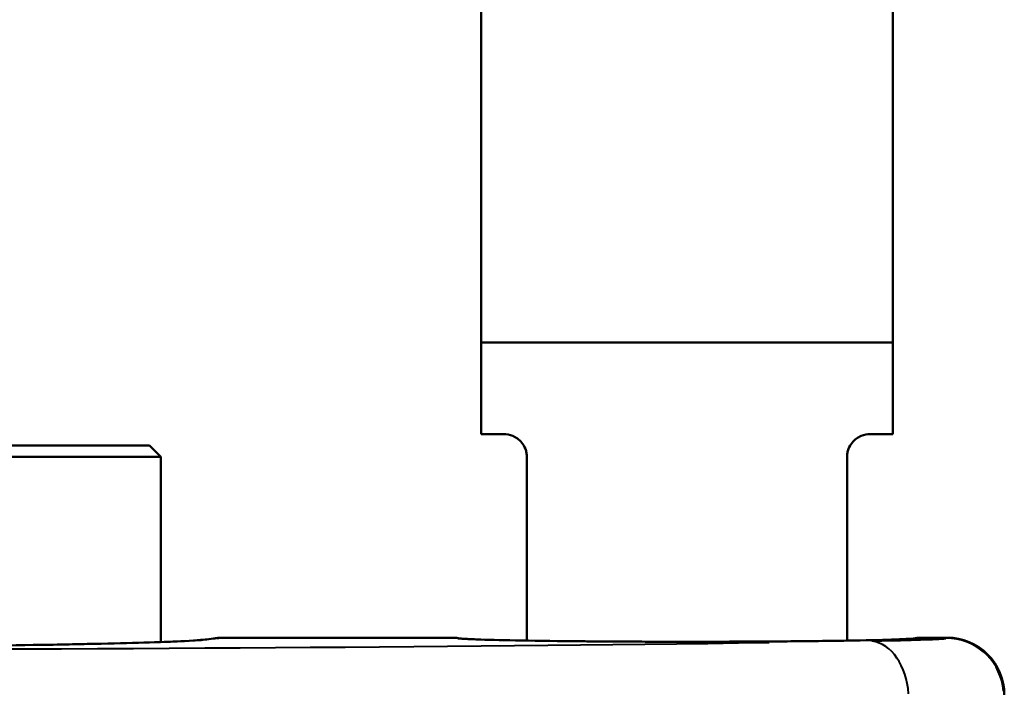
# Model space of a CAD drawing. Units: millimetres. Extents: x 363 to 2066, y 666 to 1816.
# Drawn here: x 804 to 847, y 1526 to 1555 of the extents above; entities that cross this region are included whole.
import ezdxf

# ---------------------------------------------------------------- set-up
doc = ezdxf.new("R2010")
doc.units = ezdxf.units.MM
doc.header["$LTSCALE"] = 7
doc.layers.add('Visible Edges(Frese)', color=7, linetype='Continuous', lineweight=50)
doc.layers.add('Visible Tangent Edges(Frese)', color=7, linetype='Continuous', lineweight=40)

msp = doc.modelspace()

# ---------------------------------------------------------------- linework, layer by layer
at = {"layer": 'Visible Edges(Frese)'}
for p, q in [((841.701, 1541.193), (841.701, 1603.263)), ((823.701, 1541.193), (823.701, 1603.029)), ((841.701, 1541.193), (823.701, 1541.193)), ((841.701, 1541.193), (823.701, 1541.193)), ((823.701, 1537.193), (823.701, 1541.193)), ((841.701, 1537.193), (841.701, 1541.193)), ((824.701, 1537.193), (823.701, 1537.193)), ((841.701, 1537.193), (840.701, 1537.193)), ((766.201, 1536.693), (809.201, 1536.693)), ((809.201, 1536.693), (809.701, 1536.193)), ((809.701, 1536.193), (765.701, 1536.193)), ((809.701, 1536.193), (809.701, 1528.104)), ((825.701, 1536.193), (825.701, 1528.165)), ((839.701, 1528.165), (839.701, 1536.193)), ((811.981, 1528.26), (811.715, 1528.216)), ((812.391, 1528.293), (822.551, 1528.293)), ((842.851, 1528.293), (844.076, 1528.293))]:
    msp.add_line(p, q, dxfattribs=at)
for centre, start, end in [((822.551, 1527.793), 70.2386, 89.9956), ((842.851, 1527.793), 90.0044, 109.7702)]:
    msp.add_arc(centre, 0.5, start, end, dxfattribs=at)
for centre, ratio, start_param, end_param in [((812.386, 1525.793), 0.994372, 3.143417, 3.305255), ((844.076, 1525.793), 0.999848, 1.570796, 3.141593)]:
    msp.add_ellipse(centre, major_axis=(0, -2.5), ratio=ratio, start_param=start_param, end_param=end_param, dxfattribs=at)
for points, knots in [([(825.701, 1536.193), (825.701, 1536.253), (825.695, 1536.314), (825.674, 1536.432), (825.658, 1536.489), (825.598, 1536.65), (825.541, 1536.743), (825.365, 1536.964), (825.224, 1537.058), (824.949, 1537.173), (824.814, 1537.193), (824.701, 1537.193)], [0.6413193, 0.6413193, 0.6413193, 0.6413193, 0.6593243, 0.6593243, 0.6773292, 0.6773292, 0.713339, 0.713339, 0.7876884, 0.7876884, 0.8620379, 0.8620379, 0.8620379, 0.8620379]), ([(840.701, 1537.193), (840.587, 1537.193), (840.453, 1537.173), (840.178, 1537.058), (840.036, 1536.964), (839.861, 1536.743), (839.804, 1536.65), (839.744, 1536.489), (839.728, 1536.432), (839.706, 1536.314), (839.701, 1536.253), (839.701, 1536.193)], [0.4154308, 0.4154308, 0.4154308, 0.4154308, 0.4897803, 0.4897803, 0.5641297, 0.5641297, 0.6001396, 0.6001396, 0.6181445, 0.6181445, 0.6361494, 0.6361494, 0.6361494, 0.6361494]), ([(763.686, 1528.216), (763.686, 1528.216), (763.736, 1528.209), (763.964, 1528.188), (764.229, 1528.17), (765.209, 1528.119), (766.138, 1528.086), (768.655, 1528.02), (770.369, 1527.987), (774.309, 1527.931), (776.599, 1527.908), (781.432, 1527.876), (784.037, 1527.867), (789.222, 1527.863), (791.868, 1527.868), (796.866, 1527.893), (799.281, 1527.912), (803.577, 1527.963), (805.512, 1527.995), (808.658, 1528.066), (809.915, 1528.107), (811.295, 1528.175), (811.716, 1528.216), (811.716, 1528.216)], [0.037722, 0.037722, 0.037722, 0.037722, 0.201383, 0.201383, 0.537891, 0.537891, 1.168156, 1.168156, 1.916907, 1.916907, 2.690178, 2.690178, 3.468142, 3.468142, 4.247328, 4.247328, 5.026617, 5.026617, 5.805047, 5.805047, 6.580043, 6.580043, 7.109101, 7.109101, 7.109101, 7.109101]), ([(822.687, 1528.268), (822.687, 1528.268), (822.689, 1528.268), (822.71, 1528.265), (822.759, 1528.259), (822.971, 1528.242), (823.21, 1528.23), (823.948, 1528.202), (824.524, 1528.187), (825.927, 1528.16), (826.782, 1528.148), (828.646, 1528.13), (829.679, 1528.123), (831.788, 1528.116), (832.89, 1528.115), (835.025, 1528.12), (836.085, 1528.125), (838.027, 1528.141), (838.935, 1528.152), (840.487, 1528.178), (841.151, 1528.193), (842.149, 1528.226), (842.506, 1528.246), (842.691, 1528.264), (842.715, 1528.268), (842.715, 1528.268)], [0.126239, 0.126239, 0.126239, 0.126239, 0.147399, 0.147399, 0.249224, 0.249224, 0.47252, 0.47252, 0.778029, 0.778029, 1.098289, 1.098289, 1.420558, 1.420558, 1.743274, 1.743274, 2.066089, 2.066089, 2.38884, 2.38884, 2.711248, 2.711248, 3.032188, 3.032188, 3.108422, 3.108422, 3.108422, 3.108422]), ([(822.72, 1528.264), (822.744, 1528.261), (822.781, 1528.257), (822.971, 1528.242), (823.21, 1528.23), (823.948, 1528.202), (824.524, 1528.187), (825.367, 1528.171), (825.531, 1528.168), (825.701, 1528.165)], [0.1814594, 0.1814594, 0.1814594, 0.1814594, 0.2492237, 0.2492237, 0.4725201, 0.4725201, 0.7780291, 0.7780291, 0.8483213, 0.8483213, 0.8483213, 0.8483213]), ([(839.701, 1528.165), (839.704, 1528.165), (839.708, 1528.165), (840.487, 1528.178), (841.151, 1528.193), (842.149, 1528.226), (842.506, 1528.246), (842.665, 1528.262), (842.674, 1528.263), (842.682, 1528.264)], [2.3873559, 2.3873559, 2.3873559, 2.3873559, 2.3888397, 2.3888397, 2.7112478, 2.7112478, 3.032188, 3.032188, 3.0533212, 3.0533212, 3.0533212, 3.0533212])]:
    msp.add_open_spline(points, degree=3, knots=knots, dxfattribs=at)
msp.add_open_spline([(812.382, 1528.293), (812.385, 1528.293), (812.388, 1528.293), (812.391, 1528.293)], degree=3, dxfattribs=at)
at = {"layer": 'Visible Tangent Edges(Frese)'}
for p, q in [((812.377, 1528.291), (812.13, 1528.25)), ((822.551, 1528.293), (822.551, 1528.293)), ((842.851, 1528.293), (842.851, 1528.293)), ((844.076, 1528.264), (844.076, 1528.292))]:
    msp.add_line(p, q, dxfattribs=at)
for centre, major_axis, ratio, start_param, end_param in [((812.116, 1525.748), (-0.41, 2.466), 0.994372, 6.125798, 6.271591), ((822.551, 1527.793), (0.5, 0.009), 0.999848, 1.226868, 1.536163), ((832.701, 1528.293), (10.15, 0), 0.017455, 3.298946, 6.125831), ((832.701, 1528.292), (11.5, 0), 0.017455, 5.510149, 6.10269), ((842.851, 1527.793), (-0.5, 0.009), 0.999848, 4.747029, 5.056437), ((844.076, 1525.763), (-0.292, 2.483), 0.988983, 4.675193, 6.0866), ((844.076, 1525.763), (2.5, 0), 0.999848, 0.07854, 1.492257), ((787.701, 1529.111), (76.489, 0), 0.017455, 4.024032, 5.400746), ((787.701, 1528.292), (24.55, 0), 0.017455, 3.39292, 6.031858), ((840.664, 1525.648), (-0.042, 2.5), 0.692372, 4.778701, 6.181085)]:
    msp.add_ellipse(centre, major_axis=major_axis, ratio=ratio, start_param=start_param, end_param=end_param, dxfattribs=at)

doc.saveas('drawing.dxf')
